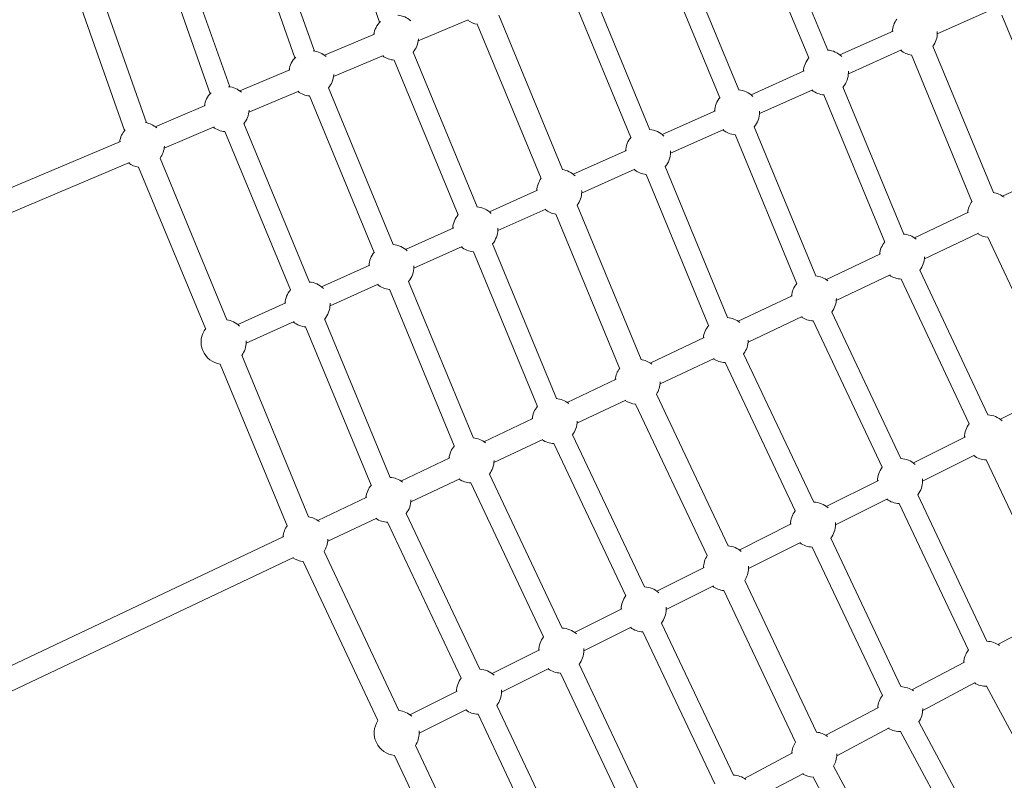
# Model space of a CAD drawing. Units: millimetres. Extents: x -8534 to 26090, y -7784 to 8770.
# Drawn here: x -4927 to -4161, y -1206 to -615 of the extents above; entities that cross this region are included whole.
import ezdxf

# ---------------------------------------------------------------- set-up
doc = ezdxf.new("R2010")
doc.units = ezdxf.units.MM
doc.linetypes.add('ACAD_ISO10W100', pattern=[18, 12, -3, 0, -3])
for name, color, linetype in [('BEM-SI-MIN', 7, 'Continuous'), ('Shout.06', 253, 'Continuous'), ('SICHER-MIN', 7, 'ACAD_ISO10W100')]:
    doc.layers.add(name, color=color, linetype=linetype)
doc.styles.get("Standard").update_dxf_attribs({"font": 'arial.ttf'})
doc.dimstyles.new('Europa 1-100', dxfattribs={"dimscale": 50, "dimtxt": 3.5, "dimasz": 4, "dimexe": 2, "dimexo": 3, "dimgap": 2, "dimtad": 0, "dimlfac": 0.001, "dimzin": 0, "dimtxsty": 'Standard', "dimcen": 0, "dimadec": 0, "dimazin": 0, "dimtfac": 1, "dimtofl": 0, "dimtmove": 0, "dimatfit": 3, "dimfxl": 2, "dimfxlon": 1, "dimtolj": 1, "dimtzin": 0, "dimlwd": -1, "dimlwe": -1, "dimarcsym": 0})

# ---------------------------------------------------------------- blocks, each defined once
blk = doc.blocks.new('*D50')
at = {"layer": 'BEM-SI-MIN', "color": 0, "transparency": 16777216}
for p, q in [((-8321.93, 8767.81), (-8518.72, 8767.81)), ((-8418.72, 8567.81), (-8418.72, 1712.17)), ((-8418.72, -6116.54), (-8418.72, 739.11)), ((-8321.71, -6316.54), (-8518.72, -6316.54))]:
    blk.add_line(p, q, dxfattribs=at)
for points in [[(-8452.06, 8567.81), (-8385.39, 8567.81), (-8418.72, 8767.81)], [(-8452.06, -6116.54), (-8385.39, -6116.54), (-8418.72, -6316.54)]]:
    blk.add_solid(points, dxfattribs=at)
at = {"layer": 'Defpoints', "color": 0, "transparency": 16777216}
for p in [(264.43, 8767.81, 1590.56), (-8418.72, -6316.54), (583.37, -6316.54, 1590.56)]:
    blk.add_point(p, dxfattribs=at)
at = {"layer": 'BEM-SI-MIN', "color": 0, "transparency": 16777216, "insert": (-8418.72, 1225.64), "char_height": 175, "attachment_point": 5, "rotation": 90}
blk.add_mtext('\\A1;15,08m', dxfattribs=at)
blk = doc.blocks.new('*D51')
at = {"layer": 'BEM-SI-MIN', "color": 0, "transparency": 16777216}
for p, q in [((-7720.96, 7266.56), (-7920.7, 7266.57)), ((-7820.7, 7066.56), (-7820.89, 1712.86)), ((-7821.11, -4613.9), (-7820.92, 739.8)), ((-7721.38, -4813.91), (-7921.11, -4813.9))]:
    blk.add_line(p, q, dxfattribs=at)
for points in [[(-7854.04, 7066.57), (-7787.37, 7066.56), (-7820.7, 7266.56)], [(-7854.44, -4613.9), (-7787.77, -4613.9), (-7821.11, -4813.9)]]:
    blk.add_solid(points, dxfattribs=at)
at = {"layer": 'Defpoints', "color": 0, "transparency": 16777216}
for p in [(398.41, 7266.28, 429.56), (-7821.11, -4813.9), (398, -4814.19, 429.56)]:
    blk.add_point(p, dxfattribs=at)
at = {"layer": 'BEM-SI-MIN', "color": 0, "transparency": 16777216, "insert": (-7820.91, 1226.33), "char_height": 175, "attachment_point": 5, "rotation": 89.99803}
blk.add_mtext('\\A1;12,08m', dxfattribs=at)
blk = doc.blocks.new('*D52')
at = {"layer": 'BEM-SI-MIN', "color": 0, "transparency": 16777216}
for p, q in [((-7213.14, -7554.3), (-7213.14, -7750.85)), ((9489.5, -7552.78), (9489.5, -7750.85)), ((-7013.14, -7650.85), (651.65, -7650.85)), ((9289.5, -7650.85), (1624.71, -7650.85))]:
    blk.add_line(p, q, dxfattribs=at)
for points in [[(-7013.14, -7617.51), (-7013.14, -7684.18), (-7213.14, -7650.85)], [(9289.5, -7617.51), (9289.5, -7684.18), (9489.5, -7650.85)]]:
    blk.add_solid(points, dxfattribs=at)
at = {"layer": 'Defpoints', "color": 0, "transparency": 16777216}
for p in [(9489.5, 3595.44, 1590.56), (-7213.14, 700.18, 1590.56), (-7213.14, -7650.85)]:
    blk.add_point(p, dxfattribs=at)
at = {"layer": 'BEM-SI-MIN', "color": 0, "transparency": 16777216, "insert": (1138.18, -7650.85), "char_height": 175, "attachment_point": 5}
blk.add_mtext('\\A1;16,70m', dxfattribs=at)
blk = doc.blocks.new('*D53')
at = {"layer": 'BEM-SI-MIN', "color": 0, "transparency": 16777216}
for p, q in [((-5650.7, -6826.62), (-5650.7, -7026.31)), ((6645.8, -6826.53), (6645.8, -7026.31)), ((-5450.7, -6926.31), (11.02, -6926.31)), ((6445.8, -6926.31), (984.07, -6926.31))]:
    blk.add_line(p, q, dxfattribs=at)
for points in [[(-5450.7, -6892.98), (-5450.7, -6959.65), (-5650.7, -6926.31)], [(6445.8, -6892.98), (6445.8, -6959.65), (6645.8, -6926.31)]]:
    blk.add_solid(points, dxfattribs=at)
at = {"layer": 'Defpoints', "color": 0, "transparency": 16777216}
for p in [(6645.8, 2181.77, 429.56), (-5650.7, 747.57, 429.56), (-5650.7, -6926.31)]:
    blk.add_point(p, dxfattribs=at)
at = {"layer": 'BEM-SI-MIN', "color": 0, "transparency": 16777216, "insert": (497.55, -6926.31), "char_height": 175, "attachment_point": 5}
blk.add_mtext('\\A1;12,30m', dxfattribs=at)

msp = doc.modelspace()

# ---------------------------------------------------------------- linework, layer by layer
at = {"layer": 'Shout.06', "color": 7, "linetype": 'Continuous', "lineweight": 0}
for p, q in [((-4646.933, -616.923, 429.565), (-4689.02, -497.762, 429.565)), ((-4697.672, -639.368, 429.565), (-4740.321, -518.604, 429.565)), ((-4712.759, -644.696, 429.565), (-4755.408, -523.932, 429.565)), ((-4298.554, -638.573, 429.565), (-4345.839, -524.112, 429.565)), ((-4313.342, -644.682, 429.565), (-4360.627, -530.221, 429.565)), ((-4778.585, -672.469, 429.565), (-4821.796, -550.102, 429.565)), ((-4763.498, -667.141, 429.565), (-4806.709, -544.774, 429.565)), ((-4367.671, -669.51, 429.565), (-4415.585, -553.542, 429.565)), ((-4382.458, -675.62, 429.565), (-4430.372, -559.651, 429.565)), ((-4828.195, -695.106, 429.565), (-4872.335, -570.1, 429.565)), ((-4845.168, -701.099, 429.565), (-4889.308, -576.093, 429.565)), ((-4451.575, -706.557, 429.565), (-4500.118, -589.082, 429.565)), ((-4436.787, -700.446, 429.565), (-4485.331, -582.971, 429.565)), ((-4504.768, -731.515, 429.565), (-4554.364, -611.508, 429.565)), ((-4172.047, -607.498, 429.565), (-4213.414, -626.014, 429.565)), ((-4117.241, -722.928, 429.565), (-4163.268, -611.479, 429.565)), ((-4578.053, -615.01, 429.565), (-4616.879, -631.392, 429.565)), ((-4521.403, -738.39, 429.565), (-4571, -618.384, 429.565)), ((-4650.877, -626.2, 429.565), (-4689.703, -642.581, 429.565)), ((-4247.695, -623.828, 429.565), (-4289.071, -642.349, 429.565)), ((-4643.88, -642.784, 429.565), (-4682.706, -659.166, 429.565)), ((-4571.119, -760.571, 429.565), (-4620.901, -640.175, 429.565)), ((-4241.162, -638.434, 429.565), (-4282.53, -656.951, 429.565)), ((-4186.438, -756.27, 429.565), (-4233.517, -642.29, 429.565)), ((-4169.801, -749.398, 429.565), (-4216.88, -635.418, 429.565)), ((-4585.904, -766.684, 429.565), (-4635.687, -646.288, 429.565)), ((-4716.703, -653.973, 429.565), (-4755.529, -670.355, 429.565)), ((-4316.81, -654.765, 429.565), (-4358.187, -673.286, 429.565)), ((-4709.706, -670.558, 429.565), (-4748.532, -686.939, 429.565)), ((-4636.333, -789.759, 429.565), (-4686.725, -667.948, 429.565)), ((-4310.278, -669.371, 429.565), (-4351.646, -687.888, 429.565)), ((-4254.211, -787.819, 429.565), (-4301.496, -673.358, 429.565)), ((-4239.423, -781.71, 429.565), (-4286.708, -667.249, 429.565)), ((-4651.118, -795.875, 429.565), (-4701.509, -674.064, 429.565)), ((-4782.53, -681.747, 429.565), (-4821.356, -698.128, 429.565)), ((-4385.926, -685.702, 429.565), (-4427.302, -704.223, 429.565)), ((-4701.547, -818.947, 429.565), (-4752.548, -695.721, 429.565)), ((-4775.532, -698.331, 429.565), (-4814.358, -714.713, 429.565)), ((-4716.331, -825.065, 429.565), (-4767.332, -701.84, 429.565)), ((-4379.393, -700.308, 429.565), (-4420.762, -718.825, 429.565)), ((-4307.908, -814.155, 429.565), (-4355.822, -698.187, 429.565)), ((-4848.356, -709.521, 429.565), (-5117.974, -823.278, 429.565)), ((-4322.695, -820.265, 429.565), (-4370.61, -704.297, 429.565)), ((-4455.042, -716.639, 429.565), (-4496.418, -735.159, 429.565)), ((-4841.359, -726.105, 429.565), (-5112.12, -840.345, 429.565)), ((-4765.625, -848.266, 429.565), (-4817.66, -722.601, 429.565)), ((-4782.255, -855.152, 429.565), (-4834.29, -729.488, 429.565)), ((-4448.508, -731.244, 429.565), (-4489.878, -749.762, 429.565)), ((-4376.393, -846.6, 429.565), (-4424.936, -729.125, 429.565)), ((-4162.687, -752.142, 429.565), (-4120.69, -732.245, 429.565)), ((-4391.18, -852.71, 429.565), (-4439.724, -735.236, 429.565)), ((-4524.158, -747.576, 429.565), (-4561.629, -764.348, 429.565)), ((-4517.624, -762.181, 429.565), (-4555.089, -778.951, 429.565)), ((-4443.741, -879.177, 429.565), (-4493.338, -759.171, 429.565)), ((-4231.17, -784.587, 429.565), (-4189.174, -764.69, 429.565)), ((-4460.376, -886.052, 429.565), (-4509.973, -766.046, 429.565)), ((-4589.369, -776.765, 429.565), (-4626.839, -793.537, 429.565)), ((-4223.457, -800.85, 429.565), (-4181.474, -780.96, 429.565)), ((-4121.57, -896.16, 429.565), (-4174.162, -784.111, 429.565)), ((-4582.834, -791.37, 429.565), (-4620.301, -808.14, 429.565)), ((-4524.263, -915.761, 429.565), (-4574.045, -795.365, 429.565)), ((-4509.477, -909.647, 429.565), (-4559.259, -789.251, 429.565)), ((-4299.654, -817.032, 429.565), (-4257.657, -797.136, 429.565)), ((-4654.58, -805.954, 429.565), (-4692.05, -822.726, 429.565)), ((-4174.094, -922.319, 429.565), (-4227.012, -809.825, 429.565)), ((-4574.076, -940.25, 429.565), (-4624.468, -818.439, 429.565)), ((-4291.941, -833.296, 429.565), (-4249.957, -813.405, 429.565)), ((-4188.572, -929.13, 429.565), (-4241.49, -816.635, 429.565)), ((-4648.045, -820.559, 429.565), (-4685.512, -837.329, 429.565)), ((-4588.861, -946.366, 429.565), (-4639.253, -824.556, 429.565)), ((-4368.137, -849.477, 429.565), (-4326.141, -829.581, 429.565)), ((-4719.791, -835.143, 429.565), (-4757.26, -851.915, 429.565)), ((-4638.675, -970.853, 429.565), (-4689.677, -847.627, 429.565)), ((-4360.425, -865.741, 429.565), (-4318.44, -845.85, 429.565)), ((-4256.243, -963.028, 429.565), (-4309.959, -849.082, 429.565)), ((-4241.771, -956.205, 429.565), (-4295.486, -842.259, 429.565)), ((-4713.255, -849.747, 429.565), (-4750.724, -866.519, 429.565)), ((-4653.459, -976.972, 429.565), (-4704.46, -853.746, 429.565)), ((-4436.621, -881.922, 429.565), (-4394.625, -862.026, 429.565)), ((-4702.138, -1001.587, 429.565), (-4754.173, -875.922, 429.565)), ((-4428.909, -898.187, 429.565), (-4386.924, -878.295, 429.565)), ((-4309.447, -990.091, 429.565), (-4363.962, -874.694, 429.565)), ((-4718.769, -1008.473, 429.565), (-4770.803, -882.808, 429.565)), ((-4323.914, -996.925, 429.565), (-4378.429, -881.528, 429.565)), ((-4501.217, -912.526, 429.565), (-4463.109, -894.471, 429.565)), ((-4493.506, -928.79, 429.565), (-4455.407, -910.74, 429.565)), ((-4375.981, -1024.051, 429.565), (-4431.771, -906.198, 429.565)), ((-4123.914, -905.435, 429.565), (-4164.364, -925.693, 429.565)), ((-4392.251, -1031.753, 429.565), (-4448.04, -913.899, 429.565)), ((-4565.813, -943.129, 429.565), (-4527.705, -925.075, 429.565)), ((-4558.102, -959.394, 429.565), (-4520.002, -941.343, 429.565)), ((-4441.107, -1056.03, 429.565), (-4497.038, -937.738, 429.565)), ((-4191.576, -939.322, 429.565), (-4232.025, -959.58, 429.565)), ((-4455.572, -1062.869, 429.565), (-4511.502, -944.577, 429.565)), ((-4630.408, -973.732, 429.565), (-4592.301, -955.678, 429.565)), ((-4184.401, -953.623, 429.565), (-4224.871, -973.892, 429.565)), ((-4122.407, -1069.788, 429.565), (-4175.324, -957.294, 429.565)), ((-4622.698, -989.997, 429.565), (-4584.598, -971.947, 429.565)), ((-4505.092, -1088.083, 429.565), (-4561.639, -968.347, 429.565)), ((-4519.559, -1094.915, 429.565), (-4576.106, -975.18, 429.565)), ((-4259.238, -973.209, 429.565), (-4299.687, -993.467, 429.565)), ((-4695.004, -1004.335, 429.565), (-4656.897, -986.281, 429.565)), ((-4174.783, -1098.305, 429.565), (-4228.499, -984.359, 429.565)), ((-4252.062, -987.51, 429.565), (-4292.534, -1007.779, 429.565)), ((-4189.256, -1105.127, 429.565), (-4242.971, -991.182, 429.565)), ((-4687.295, -1020.601, 429.565), (-4649.193, -1002.55, 429.565)), ((-4569.076, -1120.136, 429.565), (-4626.24, -998.957, 429.565)), ((-4583.547, -1126.962, 429.565), (-4640.71, -1005.783, 429.565)), ((-4326.9, -1007.096, 429.565), (-4367.348, -1027.353, 429.565)), ((-4986.59, -1142.479, 429.565), (-4721.493, -1016.885, 429.565)), ((-4319.724, -1021.396, 429.565), (-4360.196, -1041.666, 429.565)), ((-4256.104, -1140.466, 429.565), (-4310.619, -1025.069, 429.565)), ((-4241.637, -1133.632, 429.565), (-4296.152, -1018.235, 429.565)), ((-4979.423, -1159.001, 429.565), (-4713.789, -1033.153, 429.565)), ((-4631.919, -1152.266, 429.565), (-4690.173, -1028.637, 429.565)), ((-4648.202, -1159.938, 429.565), (-4706.456, -1036.309, 429.565)), ((-4394.562, -1040.983, 429.565), (-4431.343, -1059.404, 429.565)), ((-4387.385, -1055.283, 429.565), (-4424.188, -1073.715, 429.565)), ((-4307.35, -1169.034, 429.565), (-4363.139, -1051.18, 429.565)), ((-4323.619, -1176.735, 429.565), (-4379.408, -1058.882, 429.565)), ((-4458.554, -1073.032, 429.565), (-4495.338, -1091.455, 429.565)), ((-4125.433, -1079.214, 429.565), (-4166.319, -1100.824, 429.565)), ((-4371.871, -1202.462, 429.565), (-4427.802, -1084.17, 429.565)), ((-4451.38, -1087.333, 429.565), (-4488.18, -1105.764, 429.565)), ((-4386.336, -1209.301, 429.565), (-4442.267, -1091.009, 429.565)), ((-4522.545, -1105.081, 429.565), (-4559.334, -1123.505, 429.565)), ((-4435.252, -1235.965, 429.565), (-4491.799, -1116.23, 429.565)), ((-4192.273, -1114.542, 429.565), (-4233.159, -1136.152, 429.565)), ((-4515.374, -1119.384, 429.565), (-4552.172, -1137.813, 429.565)), ((-4449.719, -1242.798, 429.565), (-4506.266, -1123.062, 429.565)), ((-4183.862, -1130.456, 429.565), (-4224.748, -1152.066, 429.565)), ((-4586.537, -1137.13, 429.565), (-4623.329, -1155.556, 429.565)), ((-4115.728, -1243.976, 429.565), (-4175.078, -1133.292, 429.565)), ((-4579.369, -1151.434, 429.565), (-4616.164, -1169.862, 429.565)), ((-4513.103, -1276.295, 429.565), (-4570.266, -1155.115, 429.565)), ((-4498.632, -1269.468, 429.565), (-4555.795, -1148.289, 429.565)), ((-4259.113, -1149.869, 429.565), (-4299.999, -1171.479, 429.565)), ((-4167.688, -1273.133, 429.565), (-4227.815, -1161.055, 429.565)), ((-4250.702, -1165.783, 429.565), (-4291.588, -1187.393, 429.565)), ((-4181.787, -1280.697, 429.565), (-4241.914, -1168.619, 429.565)), ((-4560.871, -1303.048, 429.565), (-4619.125, -1179.419, 429.565)), ((-4325.953, -1185.197, 429.565), (-4363.387, -1204.982, 429.565)), ((-4577.154, -1310.721, 429.565), (-4635.407, -1187.091, 429.565)), ((-4317.542, -1201.111, 429.565), (-4354.976, -1220.896, 429.565)), ((-4232.606, -1309.865, 429.565), (-4294.035, -1195.417, 429.565)), ((-4248.465, -1318.378, 429.565), (-4309.895, -1203.93, 429.565))]:
    msp.add_line(p, q, dxfattribs=at)
at = {"layer": 'Shout.06', "color": 7, "linetype": 'Continuous', "lineweight": 0, "extrusion": (2.19663e-16, 0, -1)}
for centre, start, end in [((4634.206, -628.934, -429.565), 94.423223, 131.319484), ((4568.379, -601.16, -429.565), 278.495155, 306.174318), ((4230.889, -625.077, -429.565), 3.10818, 37.267176), ((4230.889, -625.077, -429.565), 180, 216.607413), ((4634.206, -628.934, -429.565), 182.928598, 220.332563), ((4300.005, -656.013, -429.565), 94.005006, 134.860853), ((4634.206, -628.934, -429.565), 274.738352, 306.174318), ((4300.005, -656.013, -429.565), 176.875075, 180), ((4300.005, -656.013, -429.565), 274.757012, 308.700787), ((4369.121, -686.95, -429.565), 3.104978, 41.0805), ((4369.121, -686.95, -429.565), 176.878924, 180), ((4438.237, -717.886, -429.565), 94.03803, 134.859876), ((4369.121, -686.95, -429.565), 274.754056, 308.699187), ((4438.237, -717.886, -429.565), 3.103377, 41.058505), ((4438.237, -717.886, -429.565), 180, 220.345373), ((4438.237, -717.886, -429.565), 176.882772, 180), ((4507.353, -748.823, -429.565), 97.901628, 134.859388), ((4438.237, -717.886, -429.565), 274.751162, 308.697586), ((4172.39, -766.705, -429.565), 97.847095, 128.805456), ((4172.39, -766.705, -429.565), 5.625832, 37.267176), ((4572.564, -778.011, -429.565), 94.061033, 134.860705), ((4507.353, -748.823, -429.565), 278.495155, 308.695986), ((4572.564, -778.011, -429.565), 180, 220.332563), ((4240.874, -799.15, -429.565), 5.623832, 41.103228), ((4172.39, -766.705, -429.565), 275.80594, 303.726379), ((4572.564, -778.011, -429.565), 274.738352, 308.69283), ((4637.775, -807.199, -429.565), 180, 220.322777), ((4702.987, -836.387, -429.565), 94.074734, 134.863338), ((4702.987, -836.387, -429.565), 3.092306, 40.957403), ((4702.987, -836.387, -429.565), 180, 220.313174), ((4702.987, -836.387, -429.565), 176.902547, 180), ((4768.198, -865.576, -429.565), 97.919253, 134.864656), ((4377.842, -864.04, -429.565), 94.03803, 128.80216), ((4309.358, -831.595, -429.565), 271.963069, 303.72238), ((4768.198, -865.576, -429.565), 278.456368, 37.094036), ((4377.842, -864.04, -429.565), 5.61983, 41.058505), ((4768.198, -865.576, -429.565), 180, 216.556921), ((4377.842, -864.04, -429.565), 271.916549, 303.72038), ((4446.326, -896.485, -429.565), 5.61783, 37.189237), ((4510.923, -927.088, -429.565), 94.061033, 128.800031), ((4510.923, -927.088, -429.565), 5.615943, 41.009881), ((4446.326, -896.485, -429.565), 275.617817, 303.71838), ((4174.708, -939.809, -429.565), 91.979986, 132.180569), ((4510.923, -927.088, -429.565), 180.466024, 217.491497), ((4174.708, -939.809, -429.565), 0.558543, 37.635383), ((4575.519, -957.69, -429.565), 94.068055, 128.798999), ((4575.519, -957.69, -429.565), 5.614056, 40.983287), ((4242.37, -973.695, -429.565), 91.939828, 132.182106), ((4242.37, -973.695, -429.565), 271.963069, 306.149622), ((4704.711, -1018.896, -429.565), 97.919253, 128.796939), ((4704.711, -1018.896, -429.565), 5.610282, 37.094036), ((4640.115, -988.293, -429.565), 271.94838, 303.712721), ((4310.032, -1007.581, -429.565), 174.710014, 180), ((4377.695, -1041.467, -429.565), 95.607647, 132.185181), ((4441.687, -1073.52, -429.565), 91.888865, 132.167347), ((4377.695, -1041.467, -429.565), 275.617818, 306.14339), ((4505.679, -1105.573, -429.565), 91.917464, 132.149515), ((4505.679, -1105.573, -429.565), 0.574538, 37.522903), ((4175.383, -1115.795, -429.565), 91.939828, 125.924744), ((4505.679, -1105.573, -429.565), 174.697563, 180), ((4175.383, -1115.795, -429.565), 3.091591, 37.580521), ((4505.679, -1105.573, -429.565), 271.923078, 306.168743), ((4569.671, -1137.626, -429.565), 180, 217.542591), ((4569.671, -1137.626, -429.565), 174.688842, 180), ((4242.223, -1151.122, -429.565), 3.091591, 37.527781), ((4242.223, -1151.122, -429.565), 91.899528, 125.924744), ((4569.671, -1137.626, -429.565), 271.94838, 306.181418), ((4242.223, -1151.122, -429.565), 180, 215.318775), ((4633.663, -1169.679, -429.565), 174.68012, 180), ((4309.063, -1186.45, -429.565), 3.091591, 33.728542), ((4309.063, -1186.45, -429.565), 178.358991, 180), ((4309.063, -1186.45, -429.565), 272.098148, 301.192145)]:
    msp.add_arc(centre, 17.5, start, end, dxfattribs=at)
at = {"layer": 'Shout.06', "color": 7, "linetype": 'Continuous', "lineweight": 0, "extrusion": (2.19663e-16, -6.16298e-33, -1)}
for centre, start, end in [((4634.206, -628.934, -429.565), 8.073764, 46.669973), ((4230.889, -625.077, -429.565), 278.506859, 308.702388), ((4700.032, -656.708, -429.565), 8.073764, 46.559679), ((4831.685, -712.255, -429.565), 8.073764, 42.138499)]:
    msp.add_arc(centre, 17.5, start, end, dxfattribs=at)
at = {"layer": 'Shout.06', "color": 7, "linetype": 'Continuous', "lineweight": 0, "extrusion": (2.19663e-16, -1.54074e-33, -1)}
for centre, start, end in [((4230.889, -625.077, -429.565), 176.871225, 180), ((4700.032, -656.708, -429.565), 182.928598, 220.322777), ((4765.858, -684.481, -429.565), 182.928598, 220.313174), ((4507.353, -748.823, -429.565), 3.101776, 37.189237), ((4768.198, -865.576, -429.565), 176.907855, 180), ((4575.519, -957.69, -429.565), 271.923078, 303.714607), ((4310.032, -1007.581, -429.565), 91.899528, 132.183643), ((4441.687, -1073.52, -429.565), 271.897286, 306.156067), ((4569.671, -1137.626, -429.565), 91.944968, 132.131683)]:
    msp.add_arc(centre, 17.5, start, end, dxfattribs=at)
at = {"layer": 'Shout.06', "color": 7, "linetype": 'Continuous', "lineweight": 0, "extrusion": (2.19663e-16, 3.08149e-33, -1)}
for centre, start, end in [((4700.032, -656.708, -429.565), 94.537278, 131.319484), ((4765.858, -684.481, -429.565), 94.646751, 131.319484), ((4700.032, -656.708, -429.565), 274.728566, 306.174318), ((4369.121, -686.95, -429.565), 94.021823, 134.860364), ((4240.874, -799.15, -429.565), 94.005006, 128.804356), ((4637.775, -807.199, -429.565), 94.068055, 134.862021), ((4309.358, -831.595, -429.565), 94.021823, 128.803258), ((4309.358, -831.595, -429.565), 5.621831, 41.0805), ((4640.115, -988.293, -429.565), 94.074734, 128.797969), ((4242.37, -973.695, -429.565), 174.705024, 180), ((4441.687, -1073.52, -429.565), 174.706284, 180), ((4633.663, -1169.679, -429.565), 95.718507, 132.113851), ((4309.063, -1186.45, -429.565), 95.607647, 125.924744)]:
    msp.add_arc(centre, 17.5, start, end, dxfattribs=at)
at = {"layer": 'Shout.06', "color": 7, "linetype": 'Continuous', "lineweight": 0, "extrusion": (2.19663e-16, 1.54074e-33, -1)}
for centre, start, end in [((4300.005, -656.013, -429.565), 3.106579, 41.103228), ((4831.685, -712.255, -429.565), 182.928598, 216.556921), ((4507.353, -748.823, -429.565), 176.88662, 180), ((4572.564, -778.011, -429.565), 3.098619, 41.009881), ((4572.564, -778.011, -429.565), 176.891929, 180), ((4637.775, -807.199, -429.565), 3.095463, 40.983287), ((4637.775, -807.199, -429.565), 176.897238, 180), ((4240.874, -799.15, -429.565), 272.010579, 303.724379), ((4510.923, -927.088, -429.565), 271.897286, 303.716494), ((4174.708, -939.809, -429.565), 272.010579, 306.152739), ((4310.032, -1007.581, -429.565), 271.916549, 306.146506), ((4372.451, -1219.952, -429.565), 91.888865, 125.924744)]:
    msp.add_arc(centre, 17.5, start, end, dxfattribs=at)
at = {"layer": 'Shout.06', "color": 7, "linetype": 'Continuous', "lineweight": 0, "extrusion": (2.19663e-16, -2.8026e-45, -1)}
for centre, end in [((4300.005, -656.013, -429.565), 220.351223), ((4310.032, -1007.581, -429.565), 217.51076), ((4441.687, -1073.52, -429.565), 217.491497), ((4505.679, -1105.573, -429.565), 217.517289)]:
    msp.add_arc(centre, 17.5, 180, end, dxfattribs=at)
at = {"layer": 'Shout.06', "color": 7, "linetype": 'Continuous', "lineweight": 0, "extrusion": (2.19663e-16, 6.16298e-33, -1)}
for centre, start, end in [((4765.858, -684.481, -429.565), 8.073764, 46.453886), ((4831.685, -712.255, -429.565), 98.96574, 131.319484), ((4831.685, -712.255, -429.565), 278.456368, 306.174318), ((4633.663, -1169.679, -429.565), 275.720034, 33.822114)]:
    msp.add_arc(centre, 17.5, start, end, dxfattribs=at)
at = {"layer": 'Shout.06', "color": 7, "linetype": 'Continuous', "lineweight": 0, "extrusion": (2.19663e-16, 1.4013e-45, -1)}
for centre, end in [((4369.121, -686.95, -429.565), 220.348267), ((4242.37, -973.695, -429.565), 217.55728)]:
    msp.add_arc(centre, 17.5, 180, end, dxfattribs=at)
at = {"layer": 'Shout.06', "color": 7, "linetype": 'Continuous', "lineweight": 0, "extrusion": (2.19663e-16, -3.08149e-33, -1)}
for centre, start, end in [((4765.858, -684.481, -429.565), 274.718963, 306.174318), ((4637.775, -807.199, -429.565), 274.728566, 308.689673), ((4702.987, -836.387, -429.565), 274.718963, 308.686517), ((4640.115, -988.293, -429.565), 5.612169, 40.957403), ((4704.711, -1018.896, -429.565), 275.720034, 303.710834), ((4377.695, -1041.467, -429.565), 174.715004, 180)]:
    msp.add_arc(centre, 17.5, start, end, dxfattribs=at)
at = {"layer": 'Shout.06', "color": 7, "linetype": 'Continuous', "lineweight": 0, "extrusion": (2.19663e-16, 2.8026e-45, -1)}
for centre, end in [((4507.353, -748.823, -429.565), 216.595709), ((4633.663, -1169.679, -429.565), 213.820588)]:
    msp.add_arc(centre, 17.5, 180, end, dxfattribs=at)
at = {"layer": 'Shout.06', "color": 7, "linetype": 'Continuous', "lineweight": 0, "extrusion": (2.19663e-16, -1.92593e-34, -1)}
msp.add_arc((4240.874, -799.15, -429.565), 17.5, 180.445147, 217.60479, dxfattribs=at)
at = {"layer": 'Shout.06', "color": 7, "linetype": 'Continuous', "lineweight": 0, "extrusion": (2.19663e-16, -3.85186e-34, -1)}
for centre, start, end in [((4309.358, -831.595, -429.565), 180.450443, 217.55728), ((4446.326, -896.485, -429.565), 180.461032, 213.718371), ((4575.519, -957.69, -429.565), 180.471015, 217.517289), ((4640.115, -988.293, -429.565), 180.476005, 217.542591), ((4310.032, -1007.581, -429.565), 0.552315, 37.527781), ((4377.695, -1041.467, -429.565), 0.549201, 33.728542), ((4441.687, -1073.52, -429.565), 0.561869, 37.499917), ((4569.671, -1137.626, -429.565), 0.587208, 37.546002)]:
    msp.add_arc(centre, 17.5, start, end, dxfattribs=at)
at = {"layer": 'Shout.06', "color": 7, "linetype": 'Continuous', "lineweight": 0, "extrusion": (2.19663e-16, 3.85186e-34, -1)}
for centre, start, end in [((4377.842, -864.04, -429.565), 180.455738, 217.51076), ((4242.37, -973.695, -429.565), 0.555429, 37.580521), ((4704.711, -1018.896, -429.565), 180.480994, 213.820588)]:
    msp.add_arc(centre, 17.5, start, end, dxfattribs=at)
at = {"layer": 'Shout.06', "color": 7, "linetype": 'Continuous', "lineweight": 0, "extrusion": (2.19663e-16, -1.2326e-32, -1)}
msp.add_arc((4446.326, -896.485, -429.565), 17.5, 97.901628, 128.801064, dxfattribs=at)
at = {"layer": 'Shout.06', "color": 7, "linetype": 'Continuous', "lineweight": 0, "extrusion": (2.19663e-16, 5.60519e-45, -1)}
msp.add_arc((4377.695, -1041.467, -429.565), 17.5, 180, 213.718372, dxfattribs=at)
at = {"layer": 'Shout.06', "color": 7, "linetype": 'Continuous', "lineweight": 0, "extrusion": (2.19663e-16, -7.70372e-34, -1)}
msp.add_arc((4175.383, -1115.795, -429.565), 17.5, 268.267828, 301.192145, dxfattribs=at)
at = {"layer": 'Shout.06', "color": 7, "linetype": 'Continuous', "lineweight": 0, "extrusion": (2.19663e-16, 7.70372e-34, -1)}
for start, end in [(178.358991, 180), (268.255958, 301.192145)]:
    msp.add_arc((4242.223, -1151.122, -429.565), 17.5, start, end, dxfattribs=at)
at = {"layer": 'Shout.06', "color": 7, "linetype": 'Continuous', "lineweight": 0, "extrusion": (2.19663e-16, -5.60519e-45, -1)}
msp.add_arc((4309.063, -1186.45, -429.565), 17.5, 180, 211.452807, dxfattribs=at)
at = {"layer": 'Shout.06', "color": 7, "linetype": 'Continuous', "lineweight": 0}
for points, knots in [([(-5649.077, 1015.553, 429.565), (-5662.062, 777.155, 429.565), (-5642.864, 508.2, 429.565), (-5544.282, -62.371, 429.565), (-5465.439, -363.507, 429.565), (-5257.029, -968.879, 429.565), (-5127.753, -1272.967, 429.565), (-4831.661, -1854.849, 429.565), (-4664.942, -2132.558, 429.565), (-4309.924, -2634.736, 429.565), (-4121.667, -2858.974, 429.565), (-3875.127, -3100.223, 429.565), (-3818.392, -3152.211, 429.565), (-3761.722, -3200.584, 429.565)], [0.8644797, 0.8644797, 0.8644797, 0.8644797, 1.1928048, 1.1928048, 1.5179211, 1.5179211, 1.8413717, 1.8413717, 2.1645134, 2.1645134, 2.4885166, 2.4885166, 2.585028, 2.585028, 2.585028, 2.585028]), ([(-5452.165, 410.435, 429.565), (-5426.451, 219.432, 429.565), (-5385.517, 17.075, 429.565), (-5275.281, -398.709, 429.565), (-5205.989, -612.12, 429.565), (-5042.844, -1037.967, 429.565), (-4949, -1250.384, 429.565), (-4741.988, -1662.349, 429.565), (-4628.828, -1861.878, 429.565), (-4389.581, -2236.907, 429.565), (-4263.501, -2412.388, 429.565), (-4134.606, -2570.922, 429.565)], [1.1284478, 1.1284478, 1.1284478, 1.1284478, 1.3621305, 1.3621305, 1.5958131, 1.5958131, 1.8294957, 1.8294957, 2.0631783, 2.0631783, 2.2968609, 2.2968609, 2.2968609, 2.2968609])]:
    msp.add_open_spline(points, degree=3, knots=knots, dxfattribs=at)
at = {"layer": 'SICHER-MIN', "color": 7, "ltscale": 0.5}
msp.add_open_spline([(-4864.69, -4291.051, 1590.559), (-4899.693, -4261.173, 1590.559), (-4934.884, -4229.998, 1590.559), (-4997.685, -4172.333, 1590.559), (-5025.247, -4146.336, 1590.559), (-5072.893, -4100.196, 1590.559), (-5092.947, -4080.412, 1590.559), (-5133.094, -4040.069, 1590.559), (-5153.184, -4019.513, 1590.559), (-5213.474, -3956.723, 1590.559), (-5253.691, -3913.368, 1590.559), (-5363.614, -3790.824, 1590.559), (-5433.197, -3708.786, 1590.559), (-5571.17, -3537.07, 1590.559), (-5639.561, -3447.393, 1590.559), (-5743.021, -3304.577, 1590.559), (-5778.785, -3253.854, 1590.559), (-5849.663, -3150.593, 1590.559), (-5884.773, -3098.06, 1590.559), (-6000.533, -2920.229, 1590.559), (-6079.484, -2791.29, 1590.559), (-6231.911, -2526.612, 1590.559), (-6305.388, -2390.873, 1590.559), (-6445.613, -2114.704, 1590.559), (-6512.395, -1974.21, 1590.559), (-6638.294, -1690.706, 1590.559), (-6697.41, -1547.695, 1590.559), (-6779.202, -1334.096, 1590.559), (-6805.148, -1263.582, 1590.559), (-6847.585, -1143.329, 1590.559), (-6864.625, -1093.531, 1590.559), (-6897.574, -994.128, 1590.559), (-6913.483, -944.527, 1590.559), (-6959.475, -796.164, 1590.559), (-6987.822, -697.847, 1590.559), (-7044.529, -485.044, 1590.559), (-7071.905, -370.959, 1590.559), (-7108.286, -199.958, 1590.559), (-7119.852, -141.555, 1590.559), (-7135.464, -56.24, 1590.559), (-7140.282, -28.812, 1590.559), (-7155.485, 61.517, 1590.559), (-7164.874, 123.714, 1590.559), (-7185.173, 276.04, 1590.559), (-7194.589, 364.983, 1590.559), (-7207.963, 537.746, 1590.559), (-7211.921, 621.566, 1590.559), (-7213.313, 711.225, 1590.559), (-7213.418, 720.008, 1590.559), (-7213.636, 746.25, 1590.559), (-7213.653, 763.601, 1590.559), (-7213.321, 815.207, 1590.559), (-7212.588, 849.016, 1590.559), (-7211.041, 890.488, 1590.559), (-7210.7, 898.743, 1590.559), (-7210.25, 908.678, 1590.559), (-7210.171, 910.395, 1590.559), (-7209.929, 915.542, 1590.559), (-7209.762, 918.966, 1590.559), (-7209.543, 923.306, 1590.559), (-7209.496, 924.229, 1590.559), (-7209.354, 926.996, 1590.559), (-7209.258, 928.838, 1590.559), (-7209.123, 931.365, 1590.559), (-7209.086, 932.051, 1590.559), (-7209.034, 933.021, 1590.559), (-7209.019, 933.306, 1590.559), (-7208.996, 933.726, 1590.559), (-7208.988, 933.862, 1590.559), (-7208.977, 934.075, 1590.559), (-7208.973, 934.153, 1590.559), (-7208.967, 934.263, 1590.559), (-7208.965, 934.294, 1590.559), (-7208.963, 934.338, 1590.559), (-7208.962, 934.351, 1590.559), (-7208.96, 934.389, 1590.559), (-7208.961, 934.37, 1590.559), (-7208.961, 934.375, 1590.559), (-7208.96, 934.378, 1590.559), (-7208.96, 934.386, 1590.559), (-7208.96, 934.392, 1590.559), (-7208.959, 934.408, 1590.559), (-7208.958, 934.418, 1590.559), (-7208.956, 934.451, 1590.559), (-7208.955, 934.472, 1590.559), (-7208.952, 934.536, 1590.559), (-7208.949, 934.579, 1590.559), (-7208.942, 934.708, 1590.559), (-7208.938, 934.793, 1590.559), (-7208.924, 935.051, 1590.559), (-7208.914, 935.222, 1590.559), (-7208.886, 935.737, 1590.559), (-7208.868, 936.08, 1590.559), (-7208.812, 937.109, 1590.559), (-7208.774, 937.795, 1590.559), (-7208.662, 939.853, 1590.559), (-7208.587, 941.224, 1590.559), (-7208.363, 945.34, 1590.559), (-7208.214, 948.084, 1590.559), (-7207.765, 956.316, 1590.559), (-7207.467, 961.804, 1590.559), (-7206.57, 978.267, 1590.559), (-7205.972, 989.242, 1590.559), (-7204.179, 1022.169, 1590.559), (-7202.983, 1044.12, 1590.559), (-7199.396, 1109.973, 1590.559), (-7197.005, 1153.875, 1590.559), (-7194.572, 1198.542, 1590.559), (-7194.53, 1199.307, 1590.559), (-7194.405, 1201.603, 1590.559), (-7194.322, 1203.134, 1590.559), (-7194.229, 1204.84, 1590.559), (-7194.219, 1205.015, 1590.559), (-7194.206, 1205.255, 1590.559), (-7194.203, 1205.32, 1590.559), (-7194.192, 1205.514, 1590.559), (-7194.188, 1205.595, 1590.559), (-7194.176, 1205.805, 1590.559), (-7194.171, 1205.909, 1590.559), (-7194.154, 1206.224, 1590.559), (-7194.142, 1206.434, 1590.559), (-7194.108, 1207.063, 1590.559), (-7194.085, 1207.482, 1590.559), (-7194.017, 1208.74, 1590.559), (-7193.971, 1209.579, 1590.559), (-7193.834, 1212.095, 1590.559), (-7193.742, 1213.773, 1590.559), (-7193.468, 1218.805, 1590.559), (-7193.286, 1222.16, 1590.559), (-7192.737, 1232.225, 1590.559), (-7192.372, 1238.935, 1590.559), (-7191.276, 1259.065, 1590.559), (-7190.545, 1272.484, 1590.559), (-7188.352, 1312.744, 1590.559), (-7186.89, 1339.584, 1590.559), (-7185.067, 1373.058, 1590.559), (-7184.705, 1379.692, 1590.559), (-7184.167, 1389.565, 1590.559), (-7183.991, 1392.803, 1590.559), (-7183.462, 1402.517, 1590.559), (-7183.109, 1408.993, 1590.559), (-7182.692, 1416.648, 1590.559), (-7182.628, 1417.826, 1590.559), (-7182.527, 1419.682, 1590.559), (-7182.49, 1420.359, 1590.559), (-7182.424, 1421.578, 1590.559), (-7182.394, 1422.12, 1590.559), (-7182.341, 1423.094, 1590.559), (-7182.318, 1423.527, 1590.559), (-7182.278, 1424.251, 1590.559), (-7182.262, 1424.544, 1590.559), (-7182.24, 1424.959, 1590.559), (-7182.231, 1425.117, 1590.559), (-7182.215, 1425.42, 1590.559), (-7182.206, 1425.572, 1590.559), (-7182.182, 1426.027, 1590.559), (-7182.165, 1426.33, 1590.559), (-7182.115, 1427.24, 1590.559), (-7182.082, 1427.846, 1590.559), (-7181.983, 1429.666, 1590.559), (-7181.917, 1430.879, 1590.559), (-7181.719, 1434.519, 1590.559), (-7181.587, 1436.945, 1590.559), (-7181.19, 1444.224, 1590.559), (-7180.926, 1449.077, 1590.559), (-7180.133, 1463.635, 1590.559), (-7179.604, 1473.341, 1590.559), (-7178.019, 1502.457, 1590.559), (-7176.961, 1521.868, 1590.559), (-7173.789, 1580.101, 1590.559), (-7171.675, 1618.923, 1590.559), (-7169.339, 1661.817, 1590.559), (-7169.117, 1665.889, 1590.559), (-7168.451, 1678.105, 1590.559), (-7168.008, 1686.249, 1590.559), (-7167.558, 1694.516, 1590.559), (-7167.551, 1694.639, 1590.559), (-7167.531, 1695.007, 1590.559), (-7167.517, 1695.253, 1590.559), (-7167.499, 1695.588, 1590.559), (-7167.494, 1695.678, 1590.559), (-7167.487, 1695.804, 1590.559), (-7167.485, 1695.84, 1590.559), (-7167.482, 1695.896, 1590.559), (-7167.481, 1695.914, 1590.559), (-7167.48, 1695.937, 1590.559), (-7167.48, 1695.942, 1590.559), (-7167.48, 1695.949, 1590.559), (-7167.479, 1695.951, 1590.559), (-7167.479, 1695.957, 1590.559), (-7167.476, 1696.015, 1590.559), (-7167.468, 1696.163, 1590.559), (-7167.462, 1696.264, 1590.559), (-7167.446, 1696.567, 1590.559), (-7167.435, 1696.769, 1590.559), (-7167.402, 1697.375, 1590.559), (-7167.38, 1697.779, 1590.559), (-7167.313, 1698.991, 1590.559), (-7167.268, 1699.8, 1590.559), (-7167.134, 1702.226, 1590.559), (-7167.043, 1703.845, 1590.559), (-7166.769, 1708.706, 1590.559), (-7166.582, 1711.952, 1590.559), (-7166.012, 1721.704, 1590.559), (-7165.618, 1728.225, 1590.559), (-7164.392, 1747.85, 1590.559), (-7163.518, 1761.013, 1590.559), (-7160.725, 1800.737, 1590.559), (-7158.634, 1827.535, 1590.559), (-7151.679, 1908.836, 1590.559), (-7146.129, 1964.248, 1590.559), (-7132.244, 2085.732, 1590.559), (-7123.617, 2152.164, 1590.559), (-7103.972, 2287.737, 1590.559), (-7092.956, 2356.876, 1590.559), (-7068.553, 2497.649, 1590.559), (-7055.163, 2569.286, 1590.559), (-7026.06, 2714.733, 1590.559), (-7010.346, 2788.541, 1590.559), (-6975.302, 2944.015, 1590.559), (-6955.783, 3025.837, 1590.559), (-6914.166, 3191.341, 1590.559), (-6892.071, 3275.021, 1590.559), (-6862.729, 3381.166, 1590.559), (-6856.643, 3402.935, 1590.559), (-6838.14, 3468.382, 1590.559), (-6825.479, 3512.199, 1590.559), (-6785.515, 3647.596, 1590.559), (-6757.152, 3739.715, 1590.559), (-6720.097, 3855.336, 1590.559), (-6712.636, 3878.393, 1590.559), (-6703.545, 3906.221, 1590.559), (-6701.991, 3910.968, 1590.559), (-6697.32, 3925.211, 1590.559), (-6694.192, 3934.711, 1590.559), (-6689.623, 3948.534, 1590.559), (-6688.192, 3952.855, 1590.559), (-6683.893, 3965.817, 1590.559), (-6681.015, 3974.463, 1590.559), (-6677.922, 3983.724, 1590.559), (-6677.717, 3984.336, 1590.559), (-6677.396, 3985.298, 1590.559), (-6677.279, 3985.647, 1590.559), (-6677.146, 3986.046, 1590.559), (-6677.129, 3986.097, 1590.559), (-6677.105, 3986.169, 1590.559), (-6677.097, 3986.193, 1590.559), (-6677.085, 3986.228, 1590.559), (-6677.077, 3986.252, 1590.559), (-6677.054, 3986.322, 1590.559), (-6677.038, 3986.369, 1590.559), (-6676.991, 3986.51, 1590.559), (-6676.959, 3986.604, 1590.559), (-6676.865, 3986.886, 1590.559), (-6676.802, 3987.074, 1590.559), (-6676.614, 3987.638, 1590.559), (-6676.488, 3988.014, 1590.559), (-6676.11, 3989.142, 1590.559), (-6675.858, 3989.894, 1590.559), (-6675.102, 3992.15, 1590.559), (-6674.598, 3993.654, 1590.559), (-6673.081, 3998.166, 1590.559), (-6672.067, 4001.175, 1590.559), (-6669.016, 4010.203, 1590.559), (-6666.971, 4016.223, 1590.559), (-6660.8, 4034.289, 1590.559), (-6656.64, 4046.34, 1590.559), (-6644.022, 4082.506, 1590.559), (-6635.427, 4106.637, 1590.559), (-6606.355, 4186.616, 1590.559), (-6585.1, 4242.494, 1590.559), (-6541.945, 4351.112, 1590.559), (-6520.136, 4403.864, 1590.559), (-6497.574, 4456.373, 1590.559)], degree=3, knots=[3.5334368, 3.5334368, 3.5334368, 3.5334368, 3.5832784, 3.5832784, 3.6220712, 3.6220712, 3.6502277, 3.6502277, 3.6783842, 3.6783842, 3.7346972, 3.7346972, 3.832535, 3.832535, 3.9303728, 3.9303728, 3.9826888, 3.9826888, 4.0350047, 4.0350047, 4.1570679, 4.1570679, 4.2791311, 4.2791311, 4.4011943, 4.4011943, 4.5232575, 4.5232575, 4.5833828, 4.5833828, 4.6259659, 4.6259659, 4.668549, 4.668549, 4.7537151, 4.7537151, 4.8547499, 4.8547499, 4.9079382, 4.9079382, 4.9333511, 4.9333511, 4.9921116, 4.9921116, 5.0795565, 5.0795565, 5.1670013, 5.1670013, 5.1765409, 5.1765409, 5.19562, 5.19562, 5.2337781, 5.2337781, 5.2433182, 5.2433182, 5.2453145, 5.2453145, 5.249307, 5.249307, 5.2503859, 5.2503859, 5.2525436, 5.2525436, 5.253348, 5.253348, 5.2536822, 5.2536822, 5.2538414, 5.2538414, 5.2539328, 5.2539328, 5.2539698, 5.2539698, 5.2539847, 5.2539847, 5.2540143, 5.2540143, 5.254044, 5.254044, 5.2541033, 5.2541033, 5.254222, 5.254222, 5.2544592, 5.2544592, 5.2549338, 5.2549338, 5.2558829, 5.2558829, 5.2577812, 5.2577812, 5.2615778, 5.2615778, 5.2691709, 5.2691709, 5.2843571, 5.2843571, 5.3147295, 5.3147295, 5.3754743, 5.3754743, 5.4969639, 5.4969639, 5.7399432, 5.7399432, 6.2259017, 6.2259017, 6.2343727, 6.2343727, 6.2513148, 6.2513148, 6.2532558, 6.2532558, 6.2539721, 6.2539721, 6.2554047, 6.2554047, 6.2568374, 6.2568374, 6.2597026, 6.2597026, 6.2654332, 6.2654332, 6.2768943, 6.2768943, 6.2998165, 6.2998165, 6.3456608, 6.3456608, 6.4373495, 6.4373495, 6.6207269, 6.6207269, 6.9874818, 6.9874818, 7.0781393, 7.0781393, 7.1223866, 7.1223866, 7.2108812, 7.2108812, 7.2269839, 7.2269839, 7.2362363, 7.2362363, 7.2436426, 7.2436426, 7.2495496, 7.2495496, 7.2535455, 7.2535455, 7.2552241, 7.2552241, 7.2569027, 7.2569027, 7.26026, 7.26026, 7.2669744, 7.2669744, 7.2804034, 7.2804034, 7.3072613, 7.3072613, 7.360977, 7.360977, 7.4684085, 7.4684085, 7.6832715, 7.6832715, 8.1129975, 8.1129975, 8.1580709, 8.1580709, 8.2482176, 8.2482176, 8.249578, 8.249578, 8.2522987, 8.2522987, 8.2532883, 8.2532883, 8.2536942, 8.2536942, 8.2538992, 8.2538992, 8.2539504, 8.2539504, 8.2539735, 8.2539735, 8.2540199, 8.2540199, 8.2541188, 8.2541188, 8.2543166, 8.2543166, 8.2547123, 8.2547123, 8.2555037, 8.2555037, 8.2570865, 8.2570865, 8.2602521, 8.2602521, 8.2665832, 8.2665832, 8.2792455, 8.2792455, 8.30457, 8.30457, 8.3552191, 8.3552191, 8.4134043, 8.4134043, 8.4715895, 8.4715895, 8.5298308, 8.5298308, 8.5880722, 8.5880722, 8.6509684, 8.6509684, 8.7138646, 8.7138646, 8.7300459, 8.7300459, 8.7624085, 8.7624085, 8.8296796, 8.8296796, 8.8464093, 8.8464093, 8.8498488, 8.8498488, 8.8567279, 8.8567279, 8.8598543, 8.8598543, 8.8661071, 8.8661071, 8.8665501, 8.8665501, 8.8668024, 8.8668024, 8.8668388, 8.8668388, 8.8668544, 8.8668544, 8.8668847, 8.8668847, 8.8669454, 8.8669454, 8.8670668, 8.8670668, 8.8673096, 8.8673096, 8.8677952, 8.8677952, 8.8687663, 8.8687663, 8.8707086, 8.8707086, 8.8745931, 8.8745931, 8.8823622, 8.8823622, 8.8979004, 8.8979004, 8.9289767, 8.9289767, 9.0008708, 9.0008708, 9.0690301, 9.0690301, 9.0690301, 9.0690301], dxfattribs=at)

# ---------------------------------------------------------------- dimensions: what is measured, and where the dimension line sits
at = {"layer": 'BEM-SI-MIN', "color": 7}
dim = msp.add_linear_dim(base=(-8418.724, -6316.535), p1=(264.426, 8767.811, 1590.559), p2=(583.366, -6316.535, 1590.559), angle=90, dimstyle='Europa 1-100', override={"dimpost": 'm'}, dxfattribs=at)
dim.commit()
dim.dimension.update_dxf_attribs({"geometry": '*D50', "text_midpoint": (-8418.724, 1225.638)})
dim = msp.add_aligned_dim(p1=(398.414, 7266.281, 429.565), p2=(397.997, -4814.187, 429.565), distance=-8219.111, dimstyle='Europa 1-100', override={"dimpost": 'm'}, dxfattribs=at)
dim.commit()
dim.dimension.update_dxf_attribs({"geometry": '*D51', "text_midpoint": (-7820.905, 1226.33)})
for base, p1, p2, picture, middle in [((-7213.141, -7650.848), (9489.501, 3595.44, 1590.559), (-7213.141, 700.184, 1590.559), '*D52', (1138.18, -7650.848)), ((-5650.703, -6926.312), (6645.797, 2181.769, 429.565), (-5650.703, 747.571, 429.565), '*D53', (497.547, -6926.312))]:
    dim = msp.add_linear_dim(base=base, p1=p1, p2=p2, dimstyle='Europa 1-100', override={"dimpost": 'm'}, dxfattribs=at)
    dim.commit()
    dim.dimension.update_dxf_attribs({"geometry": picture, "text_midpoint": middle})

doc.saveas('drawing.dxf')
